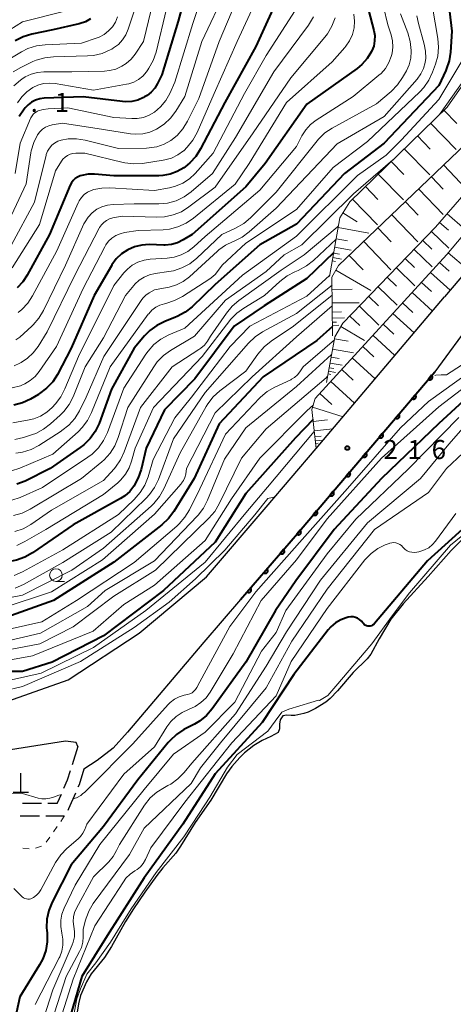
# Model space of a CAD drawing. Units: metres. Extents: x -70000 to -68000, y 22500 to 24000.
# Drawn here: x -68980 to -68894, y 22820 to 23013 of the extents above; entities that cross this region are included whole.
import ezdxf

# ---------------------------------------------------------------- set-up
doc = ezdxf.new("R2010")
doc.units = ezdxf.units.M
for name, color, linetype, lineweight in [('210100_道路縁(街区線)', 7, 'Continuous', 30), ('210600_庭園路等', 7, 'Continuous', 30), ('420100_墓碑', 7, 'Continuous', 30), ('510100_河川', 7, 'Continuous', 30), ('610111_人工斜面(上)', 7, 'Continuous', 30), ('610199_人工斜面(ヒゲ)', 7, 'Continuous', 30), ('611100_コンクリート被覆(直落)', 7, 'Continuous', 30), ('630100_植生界', 7, 'Continuous', 30), ('633100_広葉樹林', 7, 'Continuous', 13), ('710100_等高線(計曲線)', 7, 'Continuous', 40), ('710200_等高線(主曲線)', 7, 'Continuous', 13), ('731200_図化機測定による標高点', 7, 'Continuous', 40)]:
    doc.layers.add(name, color=color, linetype=linetype, lineweight=lineweight)
doc.styles.add('Style-WORKING', font='MS Gothic.ttf')

msp = doc.modelspace()

# ---------------------------------------------------------------- linework, layer by layer
at = {"layer": '210100_道路縁(街区線)', "linetype": 'Continuous', "lineweight": 30, "flags": 128}
for points in [[(-68804.58, 23066.22), (-68842.96, 23020.86), (-68895.86, 22958.74)], [(-69425.04, 23039.07), (-69389.25, 23008.7), (-69345.11, 22971.11), (-69319.48, 22949.14), (-69301.89, 22935.01), (-69278.31, 22920.21), (-69265.63, 22913.81), (-69248.6, 22906.57), (-69234.91, 22902.73), (-69205.92, 22897.03), (-69198.49, 22896.05), (-69163, 22891.4), (-69113.36, 22886.81), (-69030.64, 22877.23), (-69004.73, 22875.84), (-68985.3, 22878.02), (-68969.98, 22883.38), (-68956, 22892.58), (-68942.76, 22903.64), (-68930.96, 22917.35), (-68921.13, 22928.92), (-68895.86, 22958.74)], [(-68890.38, 22954.08), (-68897.8, 22944.02)], [(-68897.8, 22944.02), (-68924.84, 22912.19), (-68936.04, 22899.18)], [(-68936.04, 22899.18), (-68943.26, 22890.79)], [(-68943.26, 22890.79), (-68958.32, 22873.1), (-68961.14, 22869.93), (-68964.27, 22867.51), (-68966.86, 22865.83)], [(-68968.09, 22870.26), (-68968.42, 22871.06), (-68970.47, 22871.29), (-68986, 22868.87), (-69003.83, 22867.99)]]:
    msp.add_lwpolyline(points, dxfattribs=at)
at = {"layer": '210600_庭園路等', "linetype": 'Continuous', "lineweight": 30}
for p, q in [((-68968.09, 22870.26), (-68969.22, 22866.68)), ((-68975.24, 22859.06), (-68978.99, 22859.04)), ((-68975.65, 22856.56), (-68979.4, 22856.54))]:
    msp.add_line(p, q, dxfattribs=at)
at = {"layer": '210600_庭園路等', "linetype": 'Continuous', "lineweight": 30, "flags": 128}
for points in [[(-68969.59, 22865.49), (-68970.18, 22863.62), (-68970.89, 22861.98)], [(-68966.86, 22865.83), (-68967.84, 22862.74), (-68968.04, 22862.27)], [(-68971.38, 22860.83), (-68972.12, 22859.13), (-68972.15, 22859.08), (-68972.7, 22859.08), (-68973.99, 22859.07)], [(-68968.54, 22861.12), (-68969.88, 22858), (-68970.06, 22857.7)], [(-68970.69, 22856.62), (-68970.73, 22856.55), (-68971.69, 22856.57), (-68972.71, 22856.58), (-68974.4, 22856.57)]]:
    msp.add_lwpolyline(points, dxfattribs=at)
at = {"layer": '420100_墓碑', "linetype": 'Continuous', "lineweight": 30}
for p, q in [((-68979.31, 22861.3), (-68979.31, 22865.05)), ((-68980.81, 22861.3), (-68977.81, 22861.3))]:
    msp.add_line(p, q, dxfattribs=at)
at = {"layer": '510100_河川', "linetype": 'Continuous', "lineweight": 30, "flags": 128}
for points in [[(-68892.29, 22911.15), (-68894.53, 22908.86), (-68899.08, 22903.75), (-68904, 22898.32), (-68906.42, 22895.3), (-68908.74, 22891.43), (-68910.39, 22888.45), (-68911.12, 22887.55), (-68913.84, 22884.81), (-68916.92, 22881.23), (-68918.41, 22879.69)], [(-68918.41, 22879.69), (-68919.26, 22879.02), (-68921.24, 22877.73), (-68922.72, 22877.06), (-68923.59, 22876.77), (-68925.32, 22876.39), (-68926.07, 22876.35), (-68926.91, 22876.42), (-68927.67, 22876.32), (-68928.2, 22875.54), (-68928.35, 22874.69), (-68928.39, 22873.73), (-68928.59, 22873.01), (-68930.08, 22872.26), (-68931.79, 22871.42), (-68933.4, 22870.48), (-68935.22, 22869.01), (-68936.16, 22868.1), (-68937.74, 22866.36), (-68938.79, 22864.88), (-68941.88, 22859.72), (-68944.96, 22855.34), (-68947.86, 22850.63), (-68948.78, 22849.3), (-68951.32, 22846.41), (-68952.51, 22844.91), (-68954.89, 22841.63), (-68957.13, 22838.33), (-68958.69, 22835.85), (-68961.43, 22830.92), (-68962.81, 22828.75), (-68965.45, 22825.55), (-68966.39, 22823.94), (-68967.55, 22821.27), (-68967.95, 22819.63), (-68968.54, 22816.04)]]:
    msp.add_lwpolyline(points, dxfattribs=at)
at = {"layer": '610111_人工斜面(上)', "linetype": 'Continuous', "lineweight": 13, "flags": 128}
for points in [[(-68921.13, 22928.92), (-68921.98, 22936.6), (-68921.31, 22938.75), (-68895.39, 22967.1), (-68864.51, 23003.76), (-68851.07, 23024.54), (-68839.64, 23039.12), (-68815.06, 23062.91), (-68783.79, 23099.44), (-68763.2, 23118.87)], [(-68918.54, 22962.75), (-68916.47, 22974.29), (-68914.52, 22977.44), (-68895.37, 22996.1), (-68888.21, 23006.29), (-68886.4, 23007.41), (-68878.78, 23005.66)], [(-68917.92, 22951.08), (-68918.04, 22962.62), (-68916.73, 22964.89), (-68887.24, 22993.05), (-68884.13, 22996.69), (-68880.45, 23004.52), (-68878.78, 23005.13), (-68872.28, 23002.46)], [(-68919.1, 22941.92), (-68917.44, 22950.91), (-68915.87, 22953.55), (-68897.61, 22972.48), (-68871.93, 23002.1), (-68870.38, 23003.35), (-68864.91, 23004.06)]]:
    msp.add_lwpolyline(points, dxfattribs=at)
at = {"layer": '610199_人工斜面(ヒゲ)', "linetype": 'Continuous', "lineweight": 13, "flags": 128}
for points in [[(-68896.01, 22995.47), (-68893.46, 22992.86)], [(-68898.62, 22992.94), (-68893.54, 22987.73)], [(-68901.21, 22990.41), (-68898.68, 22987.82)], [(-68903.79, 22987.9), (-68898.76, 22982.74)], [(-68906.35, 22985.4), (-68903.85, 22982.83)], [(-68896.03, 22984.66), (-68891.67, 22980.09)], [(-68908.9, 22982.91), (-68903.93, 22977.81)], [(-68898.43, 22982.37), (-68896.14, 22979.97)], [(-68911.45, 22980.44), (-68908.97, 22977.9)], [(-68900.94, 22979.97), (-68896.14, 22974.94)], [(-68913.97, 22977.97), (-68909.05, 22972.92)], [(-68903.56, 22977.46), (-68901.06, 22974.84)], [(-68915.86, 22975.28), (-68913.05, 22973.53)], [(-68906.24, 22974.91), (-68901.13, 22969.55)], [(-68895.33, 22975.11), (-68891.84, 22972.09)], [(-68916.81, 22972.39), (-68910.74, 22971.3)], [(-68908.97, 22972.3), (-68906.36, 22969.57)], [(-68896.85, 22973.36), (-68895.09, 22971.84)], [(-68917.21, 22970.17), (-68914.99, 22969.77)], [(-68898.45, 22971.6), (-68895.03, 22968.3)], [(-68917.51, 22968.54), (-68914.25, 22967.95)], [(-68911.76, 22969.63), (-68906.43, 22964.05)], [(-68901.86, 22968.08), (-68898.31, 22964.65)], [(-68900.14, 22969.85), (-68898.39, 22968.16)], [(-68917.88, 22966.47), (-68916.13, 22966.16)], [(-68917.72, 22967.34), (-68916.53, 22967.13)], [(-68914.61, 22966.91), (-68911.89, 22964.07)], [(-68903.59, 22966.28), (-68901.79, 22964.54)], [(-68895.13, 22967.41), (-68891.26, 22964.15)], [(-68917.99, 22965.83), (-68917.35, 22965.72)], [(-68905.35, 22964.46), (-68901.7, 22960.94)], [(-68896.86, 22965.5), (-68894.96, 22963.77)], [(-68917.26, 22963.98), (-68910.35, 22959.99)], [(-68907.13, 22962.61), (-68905.29, 22960.83)], [(-68898.62, 22963.57), (-68894.76, 22960.04)], [(-68908.94, 22960.74), (-68905.2, 22957.12)], [(-68900.42, 22961.6), (-68898.45, 22959.8)], [(-68918.01, 22960.21), (-68914.04, 22960.25)], [(-68910.77, 22958.84), (-68908.87, 22957)], [(-68902.25, 22959.6), (-68898.24, 22955.93)], [(-68917.99, 22957.54), (-68912.66, 22957.6)], [(-68912.63, 22956.91), (-68908.78, 22953.2)], [(-68904.12, 22957.55), (-68902.08, 22955.69)], [(-68917.97, 22955.76), (-68916.18, 22955.78)], [(-68917.95, 22954.57), (-68915.56, 22954.59)], [(-68914.51, 22954.96), (-68912.56, 22953.08)], [(-68906.03, 22955.47), (-68901.86, 22951.66)], [(-68917.94, 22953.75), (-68917.13, 22953.76)], [(-68917.94, 22953.13), (-68916.69, 22953.15)], [(-68916.26, 22952.9), (-68911.59, 22950.13)], [(-68907.97, 22953.35), (-68905.84, 22951.41)], [(-68909.95, 22951.19), (-68905.62, 22947.23)], [(-68917.51, 22950.5), (-68914.83, 22950.01)], [(-68911.96, 22948.98), (-68909.76, 22946.96)], [(-68918.18, 22946.9), (-68916.62, 22946.62)], [(-68917.89, 22948.46), (-68913.8, 22947.71)], [(-68918.56, 22944.81), (-68917.66, 22944.64)], [(-68918.4, 22945.72), (-68916.02, 22945.28)], [(-68914.02, 22946.73), (-68909.52, 22942.62)], [(-68918.79, 22943.6), (-68918.26, 22943.5)], [(-68918.69, 22944.12), (-68917.31, 22943.87)], [(-68916.11, 22944.44), (-68913.82, 22942.34)], [(-68918.25, 22942.1), (-68913.58, 22937.83)], [(-68920.43, 22939.72), (-68918.05, 22937.55)], [(-68921.85, 22937.01), (-68915.85, 22935.15)], [(-68921.71, 22934.22), (-68918.91, 22934.53)], [(-68921.51, 22932.39), (-68917.84, 22932.79)], [(-68921.38, 22931.19), (-68920.18, 22931.32)], [(-68921.29, 22930.4), (-68919.72, 22930.58)], [(-68921.23, 22929.89), (-68920.72, 22929.95)]]:
    msp.add_lwpolyline(points, dxfattribs=at)
at = {"layer": '611100_コンクリート被覆(直落)', "linetype": 'Continuous', "lineweight": 40, "flags": 128}
msp.add_lwpolyline([(-68936.04, 22899.18), (-68924.84, 22912.19), (-68897.8, 22944.02)], dxfattribs=at)
for points in [[(-68898.4, 22943.31), (-68899.05, 22942.55), (-68899.02, 22942.52), (-68898.98, 22942.5), (-68898.94, 22942.48), (-68898.9, 22942.46), (-68898.86, 22942.45), (-68898.82, 22942.44), (-68898.77, 22942.43), (-68898.73, 22942.43), (-68898.69, 22942.43), (-68898.64, 22942.44), (-68898.6, 22942.44), (-68898.56, 22942.46), (-68898.52, 22942.47), (-68898.48, 22942.49), (-68898.44, 22942.52), (-68898.41, 22942.54), (-68898.38, 22942.57), (-68898.35, 22942.6), (-68898.32, 22942.64), (-68898.3, 22942.68), (-68898.27, 22942.71), (-68898.26, 22942.76), (-68898.24, 22942.8), (-68898.24, 22942.84), (-68898.23, 22942.88), (-68898.23, 22942.92), (-68898.23, 22942.97), (-68898.23, 22943.01), (-68898.24, 22943.06), (-68898.26, 22943.1), (-68898.27, 22943.14), (-68898.29, 22943.18), (-68898.32, 22943.21), (-68898.34, 22943.25), (-68898.37, 22943.28)], [(-68901.64, 22939.5), (-68902.29, 22938.74), (-68902.25, 22938.71), (-68902.22, 22938.69), (-68902.18, 22938.67), (-68902.14, 22938.65), (-68902.1, 22938.64), (-68902.05, 22938.63), (-68902.01, 22938.62), (-68901.97, 22938.62), (-68901.92, 22938.62), (-68901.88, 22938.63), (-68901.84, 22938.63), (-68901.8, 22938.65), (-68901.76, 22938.66), (-68901.72, 22938.68), (-68901.68, 22938.71), (-68901.65, 22938.73), (-68901.61, 22938.76), (-68901.58, 22938.79), (-68901.56, 22938.83), (-68901.53, 22938.87), (-68901.51, 22938.9), (-68901.49, 22938.94), (-68901.48, 22938.99), (-68901.47, 22939.03), (-68901.47, 22939.07), (-68901.46, 22939.12), (-68901.46, 22939.16), (-68901.47, 22939.2), (-68901.48, 22939.24), (-68901.49, 22939.29), (-68901.51, 22939.33), (-68901.53, 22939.37), (-68901.55, 22939.4), (-68901.58, 22939.44), (-68901.61, 22939.47)], [(-68904.88, 22935.69), (-68905.52, 22934.93), (-68905.49, 22934.9), (-68905.45, 22934.88), (-68905.42, 22934.86), (-68905.38, 22934.84), (-68905.33, 22934.83), (-68905.29, 22934.82), (-68905.25, 22934.81), (-68905.21, 22934.81), (-68905.16, 22934.81), (-68905.12, 22934.81), (-68905.07, 22934.82), (-68905.03, 22934.84), (-68904.99, 22934.85), (-68904.95, 22934.87), (-68904.92, 22934.9), (-68904.88, 22934.92), (-68904.85, 22934.95), (-68904.82, 22934.98), (-68904.79, 22935.02), (-68904.77, 22935.06), (-68904.75, 22935.09), (-68904.73, 22935.13), (-68904.72, 22935.17), (-68904.71, 22935.22), (-68904.7, 22935.26), (-68904.7, 22935.3), (-68904.7, 22935.35), (-68904.71, 22935.39), (-68904.72, 22935.43), (-68904.73, 22935.48), (-68904.75, 22935.52), (-68904.77, 22935.56), (-68904.79, 22935.59), (-68904.82, 22935.63), (-68904.85, 22935.66)], [(-68908.12, 22931.88), (-68908.76, 22931.12), (-68908.73, 22931.09), (-68908.69, 22931.07), (-68908.65, 22931.04), (-68908.61, 22931.03), (-68908.57, 22931.01), (-68908.53, 22931.01), (-68908.49, 22931), (-68908.44, 22931), (-68908.4, 22931), (-68908.35, 22931), (-68908.31, 22931.01), (-68908.27, 22931.03), (-68908.23, 22931.04), (-68908.19, 22931.06), (-68908.15, 22931.09), (-68908.12, 22931.11), (-68908.09, 22931.14), (-68908.06, 22931.17), (-68908.03, 22931.21), (-68908.01, 22931.24), (-68907.99, 22931.28), (-68907.97, 22931.32), (-68907.96, 22931.36), (-68907.95, 22931.41), (-68907.94, 22931.45), (-68907.94, 22931.49), (-68907.94, 22931.54), (-68907.95, 22931.58), (-68907.95, 22931.62), (-68907.97, 22931.67), (-68907.98, 22931.71), (-68908, 22931.74), (-68908.03, 22931.78), (-68908.05, 22931.82), (-68908.08, 22931.85)], [(-68911.35, 22928.07), (-68912, 22927.31), (-68911.96, 22927.28), (-68911.93, 22927.26), (-68911.89, 22927.24), (-68911.85, 22927.22), (-68911.81, 22927.21), (-68911.76, 22927.19), (-68911.72, 22927.19), (-68911.68, 22927.19), (-68911.63, 22927.19), (-68911.59, 22927.19), (-68911.55, 22927.2), (-68911.51, 22927.22), (-68911.47, 22927.23), (-68911.43, 22927.25), (-68911.39, 22927.28), (-68911.36, 22927.3), (-68911.32, 22927.33), (-68911.29, 22927.36), (-68911.27, 22927.4), (-68911.24, 22927.43), (-68911.22, 22927.47), (-68911.21, 22927.51), (-68911.19, 22927.55), (-68911.18, 22927.6), (-68911.18, 22927.64), (-68911.18, 22927.68), (-68911.18, 22927.73), (-68911.18, 22927.77), (-68911.19, 22927.81), (-68911.21, 22927.85), (-68911.22, 22927.9), (-68911.24, 22927.93), (-68911.26, 22927.97), (-68911.29, 22928.01), (-68911.32, 22928.04)], [(-68914.59, 22924.26), (-68915.24, 22923.49), (-68915.2, 22923.47), (-68915.17, 22923.44), (-68915.13, 22923.42), (-68915.09, 22923.41), (-68915.04, 22923.39), (-68915, 22923.38), (-68914.96, 22923.38), (-68914.92, 22923.38), (-68914.87, 22923.38), (-68914.83, 22923.38), (-68914.79, 22923.39), (-68914.74, 22923.4), (-68914.7, 22923.42), (-68914.67, 22923.44), (-68914.63, 22923.47), (-68914.59, 22923.49), (-68914.56, 22923.52), (-68914.53, 22923.55), (-68914.51, 22923.59), (-68914.48, 22923.62), (-68914.46, 22923.66), (-68914.44, 22923.7), (-68914.43, 22923.74), (-68914.42, 22923.79), (-68914.42, 22923.83), (-68914.41, 22923.87), (-68914.41, 22923.92), (-68914.42, 22923.96), (-68914.43, 22924), (-68914.44, 22924.04), (-68914.46, 22924.08), (-68914.48, 22924.12), (-68914.5, 22924.16), (-68914.53, 22924.19), (-68914.56, 22924.23)], [(-68917.83, 22920.45), (-68918.47, 22919.68), (-68918.44, 22919.66), (-68918.4, 22919.63), (-68918.36, 22919.61), (-68918.32, 22919.6), (-68918.28, 22919.58), (-68918.24, 22919.57), (-68918.2, 22919.57), (-68918.15, 22919.56), (-68918.11, 22919.57), (-68918.07, 22919.57), (-68918.02, 22919.58), (-68917.98, 22919.59), (-68917.94, 22919.61), (-68917.9, 22919.63), (-68917.87, 22919.65), (-68917.83, 22919.68), (-68917.8, 22919.71), (-68917.77, 22919.74), (-68917.74, 22919.78), (-68917.72, 22919.81), (-68917.7, 22919.85), (-68917.68, 22919.89), (-68917.67, 22919.93), (-68917.66, 22919.97), (-68917.65, 22920.02), (-68917.65, 22920.06), (-68917.65, 22920.11), (-68917.66, 22920.15), (-68917.67, 22920.19), (-68917.68, 22920.23), (-68917.7, 22920.27), (-68917.71, 22920.31), (-68917.74, 22920.35), (-68917.76, 22920.38), (-68917.79, 22920.42)], [(-68921.06, 22916.64), (-68921.71, 22915.87), (-68921.68, 22915.85), (-68921.64, 22915.82), (-68921.6, 22915.8), (-68921.56, 22915.79), (-68921.52, 22915.77), (-68921.48, 22915.76), (-68921.43, 22915.76), (-68921.39, 22915.76), (-68921.35, 22915.76), (-68921.3, 22915.76), (-68921.26, 22915.77), (-68921.22, 22915.78), (-68921.18, 22915.8), (-68921.14, 22915.82), (-68921.1, 22915.84), (-68921.07, 22915.87), (-68921.04, 22915.9), (-68921.01, 22915.93), (-68920.98, 22915.97), (-68920.96, 22916), (-68920.94, 22916.04), (-68920.92, 22916.08), (-68920.9, 22916.12), (-68920.9, 22916.17), (-68920.89, 22916.21), (-68920.89, 22916.25), (-68920.89, 22916.29), (-68920.9, 22916.34), (-68920.9, 22916.38), (-68920.92, 22916.42), (-68920.93, 22916.46), (-68920.95, 22916.5), (-68920.98, 22916.54), (-68921, 22916.57), (-68921.03, 22916.61)], [(-68924.3, 22912.83), (-68924.95, 22912.06), (-68924.91, 22912.04), (-68924.88, 22912.01), (-68924.84, 22911.99), (-68924.8, 22911.97), (-68924.76, 22911.96), (-68924.71, 22911.95), (-68924.67, 22911.95), (-68924.63, 22911.94), (-68924.58, 22911.94), (-68924.54, 22911.95), (-68924.5, 22911.96), (-68924.46, 22911.97), (-68924.42, 22911.99), (-68924.38, 22912.01), (-68924.34, 22912.03), (-68924.31, 22912.06), (-68924.27, 22912.09), (-68924.24, 22912.12), (-68924.22, 22912.15), (-68924.19, 22912.19), (-68924.17, 22912.23), (-68924.15, 22912.27), (-68924.14, 22912.31), (-68924.13, 22912.35), (-68924.13, 22912.4), (-68924.12, 22912.44), (-68924.12, 22912.49), (-68924.13, 22912.53), (-68924.14, 22912.57), (-68924.15, 22912.61), (-68924.17, 22912.65), (-68924.19, 22912.69), (-68924.21, 22912.73), (-68924.24, 22912.76), (-68924.27, 22912.79)], [(-68927.56, 22909.03), (-68928.21, 22908.27), (-68928.18, 22908.25), (-68928.14, 22908.22), (-68928.1, 22908.2), (-68928.06, 22908.19), (-68928.02, 22908.17), (-68927.98, 22908.16), (-68927.93, 22908.15), (-68927.89, 22908.15), (-68927.85, 22908.15), (-68927.8, 22908.16), (-68927.76, 22908.17), (-68927.72, 22908.18), (-68927.68, 22908.2), (-68927.64, 22908.22), (-68927.6, 22908.24), (-68927.57, 22908.27), (-68927.54, 22908.29), (-68927.51, 22908.33), (-68927.48, 22908.36), (-68927.46, 22908.4), (-68927.43, 22908.44), (-68927.42, 22908.48), (-68927.4, 22908.52), (-68927.39, 22908.56), (-68927.39, 22908.6), (-68927.38, 22908.65), (-68927.39, 22908.69), (-68927.39, 22908.73), (-68927.4, 22908.78), (-68927.41, 22908.82), (-68927.43, 22908.86), (-68927.45, 22908.9), (-68927.47, 22908.94), (-68927.5, 22908.97), (-68927.53, 22909)], [(-68930.82, 22905.24), (-68931.47, 22904.49), (-68931.44, 22904.46), (-68931.4, 22904.43), (-68931.36, 22904.41), (-68931.32, 22904.4), (-68931.28, 22904.38), (-68931.24, 22904.37), (-68931.2, 22904.37), (-68931.15, 22904.36), (-68931.11, 22904.37), (-68931.07, 22904.37), (-68931.02, 22904.38), (-68930.98, 22904.39), (-68930.94, 22904.41), (-68930.9, 22904.43), (-68930.87, 22904.45), (-68930.83, 22904.48), (-68930.8, 22904.51), (-68930.77, 22904.54), (-68930.74, 22904.57), (-68930.72, 22904.61), (-68930.7, 22904.65), (-68930.68, 22904.69), (-68930.67, 22904.73), (-68930.66, 22904.77), (-68930.65, 22904.81), (-68930.65, 22904.86), (-68930.65, 22904.9), (-68930.65, 22904.94), (-68930.66, 22904.99), (-68930.68, 22905.03), (-68930.69, 22905.07), (-68930.71, 22905.11), (-68930.73, 22905.15), (-68930.76, 22905.18), (-68930.79, 22905.21)], [(-68934.08, 22901.45), (-68934.74, 22900.7), (-68934.7, 22900.67), (-68934.66, 22900.65), (-68934.63, 22900.62), (-68934.59, 22900.61), (-68934.54, 22900.59), (-68934.5, 22900.58), (-68934.46, 22900.58), (-68934.42, 22900.58), (-68934.37, 22900.58), (-68934.33, 22900.58), (-68934.29, 22900.59), (-68934.24, 22900.6), (-68934.2, 22900.62), (-68934.16, 22900.64), (-68934.13, 22900.66), (-68934.09, 22900.69), (-68934.06, 22900.72), (-68934.03, 22900.75), (-68934, 22900.78), (-68933.98, 22900.82), (-68933.96, 22900.86), (-68933.94, 22900.9), (-68933.93, 22900.94), (-68933.92, 22900.98), (-68933.91, 22901.03), (-68933.91, 22901.07), (-68933.91, 22901.11), (-68933.92, 22901.15), (-68933.92, 22901.2), (-68933.94, 22901.24), (-68933.95, 22901.28), (-68933.97, 22901.32), (-68934, 22901.36), (-68934.02, 22901.39), (-68934.05, 22901.42)]]:
    msp.add_lwpolyline(points, close=True, dxfattribs=at)
at = {"layer": '630100_植生界', "linetype": 'Continuous', "lineweight": 13}
for p, q in [((-68970.73, 22856.55), (-68971.44, 22855.52)), ((-68972.16, 22854.5), (-68972.87, 22853.47)), ((-68973.59, 22852.45), (-68974.3, 22851.42)), ((-68977.63, 22850.15), (-68978.87, 22850.26)), ((-68975.22, 22850.67), (-68976.41, 22850.29))]:
    msp.add_line(p, q, dxfattribs=at)
at = {"layer": '633100_広葉樹林', "linetype": 'Continuous', "lineweight": 13}
msp.add_line((-68972.39, 22902.74), (-68970.72, 22902.74), dxfattribs=at)
msp.add_circle((-68972.39, 22903.99), 1.25, dxfattribs=at)
at = {"layer": '710100_等高線(計曲線)', "linetype": 'Continuous', "lineweight": 40, "flags": 128}
for points, elevation in [([(-68945, 23025), (-68948.3, 23013), (-68951.55, 23002.45), (-68952.4, 23000.72), (-68952.94, 22999.82), (-68953.63, 22999.03), (-68954.45, 22998.37), (-68954.93, 22998.08), (-68955.17, 22997.95), (-68956.26, 22997.48), (-68957.42, 22997.2), (-68958.61, 22997.12), (-68959.27, 22997.17), (-68967, 22998.13), (-68974.72, 22997.83), (-68975.58, 22997.72), (-68976.41, 22997.46), (-68977.17, 22997.07), (-68977.86, 22996.55), (-68978.42, 22995.95), (-68978.65, 22995.66), (-68979.61, 22994.21)], 280), ([(-68895.56, 23020.44), (-68894.44, 23011), (-68894.7, 23006.88), (-68894.96, 23005.16), (-68895.52, 23003.5), (-68895.61, 23003.29), (-68897, 23000.31), (-68907.77, 22989), (-68915.54, 22983), (-68925, 22973.03), (-68932.21, 22969), (-68941, 22961.15), (-68945.58, 22956.8), (-68946.95, 22955.72), (-68948.48, 22954.89), (-68948.81, 22954.75), (-68950.96, 22953.92), (-68952.52, 22953.14), (-68953.92, 22952.11), (-68954.92, 22951.09), (-68957, 22948.65), (-68961.42, 22940.58), (-68963.9, 22933.85), (-68964.65, 22932.27), (-68965.65, 22930.85), (-68966.89, 22929.62), (-68967.6, 22929.08), (-68973.51, 22925), (-68978.45, 22922.51), (-68980.07, 22921.87)], 250), ([(-68928.01, 23019), (-68933, 23008), (-68939.12, 22997), (-68943.9, 22987.86), (-68944.83, 22986.39), (-68946.01, 22985.11), (-68946.94, 22984.35), (-68947.21, 22984.16), (-68948.48, 22983.41), (-68949.86, 22982.89), (-68951.31, 22982.62), (-68952.15, 22982.58), (-68961, 22982.58), (-68964.8, 22982.89), (-68966.04, 22982.88), (-68967.27, 22982.65), (-68967.62, 22982.54), (-68968.13, 22982.32), (-68968.6, 22982.01), (-68969, 22981.63), (-68969.33, 22981.18), (-68969.56, 22980.74), (-68973.62, 22971), (-68978.03, 22963.02), (-68978.92, 22961.68), (-68980.04, 22960.52)], 270), ([(-68910.82, 23015.15), (-68909.78, 23011.17), (-68909.61, 23010.15), (-68909.62, 23009.12), (-68909.81, 23008.1), (-68910.17, 23007.14), (-68910.24, 23007), (-68911.08, 23005.65), (-68912.14, 23004.47), (-68913.08, 23003.7), (-68923, 22996.65), (-68931.19, 22985)], 260), ([(-68965.55, 23013.43), (-68966.54, 23012.88), (-68967.62, 23012.51), (-68967.79, 23012.47), (-68973, 23011.31), (-68977.16, 23010.43), (-68978.82, 23009.91), (-68980.38, 23009.12)], 290), ([(-68931.19, 22985), (-68935, 22980.42), (-68945.58, 22971), (-68947.34, 22969.95), (-68948.45, 22969.41), (-68949.64, 22969.07), (-68950.87, 22968.95), (-68951.16, 22968.95), (-68954.05, 22969.02), (-68955.5, 22968.93), (-68956.9, 22968.59), (-68958.23, 22968.01), (-68959.44, 22967.22), (-68960.49, 22966.22), (-68961.35, 22965.05), (-68961.46, 22964.86), (-68964.83, 22959), (-68969.36, 22948.64), (-68972.08, 22943.5), (-68973.02, 22942.04), (-68974.21, 22940.76), (-68975.6, 22939.71), (-68975.84, 22939.56), (-68977.4, 22938.64), (-68978.97, 22937.89), (-68980.65, 22937.42)], 260), ([(-68917.7, 22967.43), (-68923, 22962.35), (-68931.4, 22957), (-68937.29, 22953), (-68945, 22942.65), (-68951, 22936.52), (-68954.64, 22929), (-68955.62, 22924.77), (-68956.16, 22923.11), (-68957.04, 22921.48), (-68957.85, 22920.46), (-68958.82, 22919.6), (-68959.65, 22919.07), (-68969, 22913.9), (-68976.97, 22908.4), (-68978.49, 22907.54), (-68980.13, 22906.95), (-68981.45, 22906.7), (-68986.09, 22906.14), (-68987.84, 22906.09), (-68989.56, 22906.33), (-68990.04, 22906.46), (-68995.88, 22908.12), (-69002.62, 22913)], 240), ([(-68917.94, 22952.92), (-68921, 22950.18), (-68931.59, 22943), (-68940.22, 22933.78), (-68945.15, 22923), (-68949.15, 22916.53), (-68950.2, 22915.14), (-68951.53, 22913.9), (-68961, 22906.56), (-68972.89, 22899), (-68983, 22895.37)], 230), ([(-68887.41, 22942.59), (-68897, 22933.86), (-68908.26, 22923), (-68917.58, 22913), (-68925.11, 22902.89), (-68929.17, 22897), (-68935, 22886.86), (-68941.61, 22877.69), (-68942.75, 22876.37), (-68944.1, 22875.27), (-68945.11, 22874.66), (-68947.17, 22873.59), (-68948.64, 22872.66), (-68949.92, 22871.48), (-68950.3, 22871.04), (-68956.27, 22863.73), (-68963, 22854.54), (-68969.39, 22847), (-68973.15, 22839.64), (-68973.8, 22838.02), (-68974.17, 22836.32), (-68974.23, 22834.58), (-68974.19, 22834.05), (-68974.14, 22833.6), (-68974.12, 22831.86), (-68974.39, 22830.14), (-68974.96, 22828.49), (-68975.59, 22827.31), (-68979.49, 22821)], 210), ([(-68921.76, 22934.6), (-68925.23, 22931), (-68935, 22920.03), (-68941, 22910.45), (-68951.22, 22901), (-68963, 22892.08), (-68973.13, 22886.87), (-68979, 22885.04), (-68982.68, 22885.02)], 220), ([(-68891, 22914.21), (-68899.2, 22906.8), (-68909.64, 22894.46), (-68909.81, 22894.29), (-68910.02, 22894.14), (-68910.25, 22894.04), (-68910.49, 22893.97), (-68910.74, 22893.95), (-68910.99, 22893.98), (-68911.24, 22894.04), (-68911.46, 22894.15), (-68911.67, 22894.29), (-68911.84, 22894.47), (-68911.94, 22894.6), (-68912.23, 22894.96), (-68912.58, 22895.27), (-68912.97, 22895.51), (-68913.4, 22895.68), (-68913.86, 22895.77), (-68914.32, 22895.78), (-68914.78, 22895.71), (-68914.85, 22895.69), (-68915.2, 22895.6), (-68916.31, 22895.19), (-68917.33, 22894.59), (-68918.23, 22893.83), (-68918.78, 22893.2), (-68925.55, 22884.45), (-68931.8, 22875), (-68941, 22864.91), (-68947.37, 22855), (-68955, 22844.41), (-68962.27, 22833), (-68967.29, 22825), (-68970.69, 22813.31)], 200), ([(-68979.49, 22821), (-68980.78, 22814.97)], 210)]:
    msp.add_lwpolyline(points, dxfattribs=dict(at, elevation=elevation))
at = {"layer": '710200_等高線(主曲線)', "linetype": 'Continuous', "lineweight": 13, "flags": 128}
for points, elevation in [([(-68941.96, 23023), (-68945.44, 23012.56), (-68948.95, 23001), (-68949.98, 22998.74), (-68950.76, 22997.36), (-68951.77, 22996.14), (-68953, 22995.1), (-68954.04, 22994.49), (-68955.17, 22994.07), (-68956.36, 22993.86), (-68957.45, 22993.84), (-68961, 22994.07), (-68970.07, 22995.93), (-68973.91, 22995.76), (-68974.92, 22995.63), (-68975.89, 22995.32), (-68976, 22995.28), (-68976.41, 22995.05), (-68976.78, 22994.76), (-68977.09, 22994.4), (-68977.34, 22994), (-68977.42, 22993.83), (-68979.41, 22989), (-68980.38, 22983)], 278), ([(-68935.32, 23020.68), (-68940.23, 23009), (-68944.25, 22997.75), (-68946.47, 22993.32), (-68947.38, 22991.84), (-68948.54, 22990.53), (-68949.78, 22989.53), (-68951.1, 22988.8), (-68952.52, 22988.3), (-68954.01, 22988.05), (-68954.54, 22988.03), (-68960.05, 22987.95), (-68966.63, 22989.6), (-68968.31, 22989.87), (-68970, 22989.84), (-68971.37, 22989.6), (-68972.04, 22989.36), (-68972.66, 22989.02), (-68973.21, 22988.57), (-68973.67, 22988.03), (-68974.04, 22987.42), (-68974.29, 22986.76), (-68974.32, 22986.63), (-68976.63, 22977.37), (-68981.13, 22969)], 274), ([(-68931.33, 23020.67), (-68936.71, 23009), (-68941.25, 22998.75), (-68944.59, 22991.08), (-68945.42, 22989.55), (-68946.51, 22988.18), (-68947.21, 22987.51), (-68947.25, 22987.48), (-68948.37, 22986.67), (-68949.62, 22986.06), (-68950.95, 22985.68), (-68951.29, 22985.62), (-68955.34, 22985.02), (-68957.08, 22984.92), (-68958.82, 22985.12), (-68959.15, 22985.19), (-68966.67, 22987), (-68968.49, 22987), (-68969.06, 22986.95), (-68969.61, 22986.8), (-68970.13, 22986.56), (-68970.59, 22986.24), (-68971, 22985.83), (-68971.27, 22985.45), (-68972.44, 22983.56), (-68975.61, 22973), (-68981, 22964.49)], 272), ([(-68890.03, 23021.97), (-68890.81, 23011), (-68890.91, 23009.3), (-68891.08, 23008.11), (-68891.45, 23006.97), (-68891.87, 23006.14), (-68897, 22997.55), (-68904.34, 22989.66), (-68907.35, 22986.65), (-68913, 22982.62), (-68925, 22970.66), (-68935.62, 22963), (-68947, 22952.61), (-68950.17, 22951.27), (-68951.71, 22950.45)], 248), ([(-68887.47, 23021), (-68887.47, 23012.3), (-68887.63, 23010.57), (-68888.09, 23008.86), (-68889.5, 23005), (-68896.85, 22994.66)], 246), ([(-68938.87, 23019.13), (-68943.68, 23009), (-68947, 22998.17), (-68948.78, 22995.29), (-68949.83, 22993.89), (-68951.1, 22992.7), (-68952.57, 22991.73), (-68952.6, 22991.72), (-68953.91, 22991.16), (-68955.29, 22990.84), (-68956.71, 22990.76), (-68957.69, 22990.85), (-68963, 22991.67), (-68971.09, 22992.91), (-68973.1, 22992.6), (-68973.8, 22992.42), (-68974.46, 22992.13), (-68975.06, 22991.72), (-68975.58, 22991.22), (-68976, 22990.65), (-68976.75, 22989.12), (-68977.23, 22987.48), (-68977.3, 22987.1), (-68978.26, 22981), (-68981.14, 22974.82)], 276), ([(-68952.66, 23019.34), (-68955.15, 23009), (-68956.77, 23006.53), (-68957.59, 23005.51), (-68958.57, 23004.64), (-68959.39, 23004.11), (-68960.58, 23003.57), (-68961.85, 23003.26), (-68962.84, 23003.16), (-68969.25, 23003), (-68974.75, 23003), (-68976.03, 23002.89), (-68977.27, 23002.56), (-68978.43, 23002.01), (-68979.07, 23001.6), (-68979.34, 23001.4), (-68980.66, 23000.26)], 284), ([(-68956.01, 23017.99), (-68958.16, 23011.39), (-68958.62, 23010.3), (-68959.27, 23009.3), (-68960.08, 23008.43), (-68961.03, 23007.72), (-68961.4, 23007.5), (-68961.68, 23007.35), (-68963.28, 23006.66), (-68964.97, 23006.25), (-68966.2, 23006.15), (-68972.87, 23005.99), (-68974.6, 23005.8), (-68976.28, 23005.31), (-68976.92, 23005.03), (-68979.29, 23003.91), (-68980.79, 23003.03)], 286), ([(-68970.37, 23015.02), (-68979, 23012.89), (-68990.24, 23005.76)], 292), ([(-68950.61, 23015.39), (-68952.67, 23006.92), (-68953.22, 23005.27), (-68954.06, 23003.74), (-68954.29, 23003.4), (-68954.58, 23003), (-68955.29, 23002.19), (-68956.11, 23001.52), (-68957.05, 23001), (-68958.06, 23000.66), (-68958.47, 23000.57), (-68965, 22999.41), (-68972.55, 23000.71), (-68973.69, 23000.8), (-68974.83, 23000.7), (-68975.94, 23000.4), (-68976.94, 22999.93), (-68978.11, 22999.12), (-68979.11, 22998.11), (-68979.93, 22996.95)], 282), ([(-68925.29, 23015.11), (-68931, 23006.26), (-68935.23, 22998.77), (-68941.43, 22987), (-68944.96, 22983.05), (-68946.1, 22981.99), (-68947.41, 22981.13), (-68948.84, 22980.52), (-68950, 22980.22), (-68953, 22979.67), (-68961.79, 22980.2), (-68963.36, 22980.16), (-68964.9, 22979.84), (-68965.46, 22979.66), (-68966.17, 22979.32), (-68966.81, 22978.87), (-68967.35, 22978.32), (-68967.8, 22977.67), (-68968, 22977.27), (-68972.2, 22967.8), (-68976.97, 22958.98), (-68977.93, 22957.52), (-68979.12, 22956.25), (-68979.85, 22955.67)], 268), ([(-68898.24, 23015.76), (-68897.19, 23009.6), (-68897.04, 23007.86), (-68897.2, 23006.13), (-68897.63, 23004.52), (-68898.2, 23002.96), (-68898.93, 23001.37), (-68899.92, 22999.94), (-68900.72, 22999.09), (-68911, 22989.33), (-68917.77, 22984.23), (-68925, 22975.92), (-68935, 22969.3), (-68939.66, 22965), (-68940.35, 22963.98), (-68941.01, 22963.17), (-68941.8, 22962.48), (-68942.07, 22962.3), (-68947.47, 22958.82), (-68949.02, 22958), (-68950.77, 22957.45), (-68951, 22957.4), (-68951.9, 22957.12), (-68952.73, 22956.69), (-68953.48, 22956.13), (-68954.11, 22955.44), (-68954.21, 22955.31), (-68961.73, 22945), (-68965.35, 22935.97), (-68966.14, 22934.41), (-68967.19, 22933.02)], 252), ([(-68907.85, 23015.82), (-68907, 23012.28), (-68906.36, 23010.28), (-68906.09, 23009.1), (-68906.04, 23007.89), (-68906.19, 23006.7), (-68906.3, 23006.26), (-68906.36, 23006.05), (-68906.83, 23004.83), (-68907.5, 23003.71), (-68908.36, 23002.73), (-68908.78, 23002.35), (-68913.85, 22998.15), (-68921.11, 22993.53), (-68922.23, 22992.68), (-68923.18, 22991.64), (-68923.93, 22990.45), (-68924, 22990.32), (-68925, 22988.32), (-68932.25, 22979.75), (-68943, 22970.65), (-68945.23, 22968.6)], 258), ([(-68960.24, 23013.87), (-68960.67, 23012.83), (-68961.27, 23011.89), (-68962.02, 23011.07), (-68962.91, 23010.39), (-68963.9, 23009.87), (-68964.26, 23009.74), (-68967.32, 23008.68), (-68974.51, 23008.35), (-68976.23, 23008.12), (-68977.89, 23007.59), (-68979.15, 23006.96), (-68983, 23004.68)], 288), ([(-68913.69, 23014.34), (-68913.56, 23013), (-68913.66, 23011.67), (-68914, 23010.37), (-68914.55, 23009.15), (-68915.31, 23008.05), (-68915.51, 23007.82), (-68918.02, 23005), (-68927, 22996.97), (-68934.31, 22985), (-68937.06, 22980.94), (-68945.32, 22974.2), (-68946.76, 22973.22), (-68948.35, 22972.51), (-68950.04, 22972.08), (-68951.29, 22971.96), (-68956.22, 22971.78), (-68958.87, 22971.39), (-68959.75, 22971.18), (-68960.59, 22970.82), (-68961.35, 22970.32), (-68962.01, 22969.69), (-68962.56, 22968.96), (-68962.75, 22968.62), (-68967, 22960.39), (-68972.27, 22949), (-68975.66, 22944.06), (-68976.46, 22943.08), (-68977.43, 22942.26), (-68978.53, 22941.61), (-68979.24, 22941.32), (-68979.37, 22941.27), (-68981.03, 22940.84)], 262), ([(-68917.43, 23013.68), (-68918.03, 23012.04), (-68918.9, 23010.53), (-68919.44, 23009.82), (-68926.16, 23001.84), (-68933.52, 22991), (-68941, 22980.35), (-68946.19, 22976.44), (-68947.67, 22975.51), (-68949.29, 22974.86), (-68950.99, 22974.5), (-68952.51, 22974.43), (-68959.37, 22974.63), (-68961.18, 22974.28), (-68961.82, 22974.09), (-68962.42, 22973.8), (-68962.96, 22973.4), (-68963.43, 22972.92), (-68963.8, 22972.37), (-68963.85, 22972.27), (-68968.63, 22963), (-68974.14, 22951.86), (-68975.9, 22949.01), (-68976.85, 22947.75), (-68978, 22946.66), (-68979.22, 22945.85), (-68979.52, 22945.69), (-68980.61, 22945.2)], 264), ([(-68921.66, 23013.85), (-68922.64, 23012.23), (-68929.46, 23003), (-68937, 22990.12), (-68941.55, 22983), (-68945.74, 22979.43), (-68947.16, 22978.42), (-68948.73, 22977.67), (-68950.41, 22977.2), (-68952.14, 22977.04), (-68952.32, 22977.04), (-68957, 22977.08), (-68961.09, 22976.95), (-68962.23, 22976.81), (-68963.32, 22976.48), (-68964.34, 22975.97), (-68965.26, 22975.28), (-68966.04, 22974.45), (-68966.66, 22973.49), (-68966.86, 22973.09), (-68970.5, 22965), (-68974.86, 22956.04), (-68975.75, 22954.54), (-68976.89, 22953.22)], 266), ([(-68904.56, 23014.45), (-68903.1, 23010.68), (-68902.62, 23009), (-68902.43, 23007.2), (-68902.43, 23007), (-68902.52, 23005.7), (-68902.85, 23004.43), (-68903.38, 23003.25), (-68904.12, 23001.93), (-68905.1, 23000.49), (-68906.38, 22999.18), (-68909.28, 22996.72), (-68917.96, 22991.97), (-68919.41, 22991), (-68920.67, 22989.79), (-68920.97, 22989.43), (-68929, 22979.36)], 256), ([(-68901.31, 23014.03), (-68901.01, 23012.53), (-68899.85, 23008.45), (-68899.59, 23007.09), (-68899.57, 23005.71), (-68899.69, 23004.83), (-68900.01, 23003.69), (-68900.52, 23002.63), (-68901.26, 23001.61), (-68907.74, 22994.26), (-68917, 22988.87), (-68929, 22976.22)], 254), ([(-68906.02, 22985.72), (-68913.8, 22979), (-68923.95, 22969), (-68927.47, 22967), (-68931, 22963.73), (-68939, 22958.11), (-68945.11, 22951), (-68949.8, 22948.21), (-68951.22, 22947.19), (-68952.43, 22945.94), (-68953.11, 22945.01), (-68958.24, 22937), (-68960.1, 22931.06), (-68960.76, 22929.44), (-68961.7, 22927.97), (-68962.87, 22926.68), (-68963.34, 22926.28), (-68967.37, 22923), (-68977.48, 22916.94)], 246), ([(-68929, 22979.36), (-68934.08, 22974.28), (-68935.41, 22973.16), (-68937, 22972.25), (-68939.74, 22971), (-68944.67, 22966.35), (-68946.04, 22965.27), (-68947.58, 22964.44), (-68949.23, 22963.9), (-68950.17, 22963.72), (-68952.85, 22963.35), (-68953.97, 22963.1), (-68955.02, 22962.65), (-68955.98, 22962.03), (-68956.83, 22961.25), (-68957.04, 22961), (-68958.68, 22959), (-68963, 22950.69), (-68966.62, 22945), (-68969.01, 22939.1), (-68969.8, 22937.55), (-68970.85, 22936.16), (-68971.54, 22935.47), (-68973.43, 22933.75), (-68974.81, 22932.69), (-68976.36, 22931.89), (-68977.02, 22931.64), (-68978.75, 22931.07), (-68980.45, 22930.66)], 256), ([(-68929, 22976.22), (-68934.3, 22971.53), (-68935.7, 22970.5), (-68937.26, 22969.72), (-68937.46, 22969.65), (-68938.97, 22968.94), (-68940.32, 22967.98), (-68940.6, 22967.74), (-68946.08, 22962.72), (-68947.3, 22961.79), (-68948.65, 22961.09), (-68950.11, 22960.63), (-68950.48, 22960.56), (-68953, 22960.12), (-68954, 22959.56), (-68954.68, 22959.1), (-68955.27, 22958.52), (-68955.63, 22958.05), (-68962.95, 22947), (-68966.44, 22939), (-68967.77, 22936.32), (-68968.67, 22934.83), (-68969.83, 22933.52), (-68971.19, 22932.43), (-68971.34, 22932.33), (-68975.74, 22929.51), (-68977.28, 22928.7), (-68978.94, 22928.18), (-68980.28, 22927.97)], 254), ([(-68916.76, 22972.7), (-68917, 22972.47), (-68923.51, 22967), (-68928.01, 22963.99), (-68936.37, 22958.03), (-68937.7, 22956.89), (-68938.81, 22955.55), (-68941.93, 22951), (-68942.57, 22950), (-68943.15, 22949.26), (-68943.84, 22948.63), (-68944.22, 22948.36), (-68949.52, 22945), (-68955.75, 22937), (-68958.93, 22928.24), (-68959.67, 22926.66), (-68960.67, 22925.23), (-68960.92, 22924.94), (-68963, 22922.64), (-68973.23, 22916.77), (-68977.34, 22913.98), (-68978.86, 22913.13), (-68980.5, 22912.56)], 244), ([(-68917.23, 22970.08), (-68921.66, 22965.91), (-68923.03, 22964.83), (-68924.7, 22963.95), (-68925.34, 22963.69), (-68926.88, 22962.88), (-68928.32, 22961.78), (-68931.32, 22959), (-68935.38, 22956.55), (-68936.79, 22955.52), (-68937.99, 22954.27), (-68938.15, 22954.07), (-68943.56, 22947), (-68953.16, 22937), (-68956.81, 22929), (-68957.48, 22926.43), (-68957.96, 22925.08), (-68958.66, 22923.83), (-68959.58, 22922.73), (-68960.19, 22922.16), (-68963, 22919.84), (-68974.4, 22913), (-68978.52, 22910.58), (-68980.09, 22909.83)], 242), ([(-68945.23, 22968.6), (-68946.4, 22967.69), (-68947.71, 22967.01), (-68949.12, 22966.56), (-68950.47, 22966.37), (-68953.8, 22966.17), (-68955.04, 22965.99), (-68956.23, 22965.59), (-68957.34, 22964.99), (-68958.32, 22964.22), (-68959, 22963.48), (-68961, 22960.97), (-68967.96, 22947), (-68970.61, 22940.64), (-68971.42, 22939.1), (-68972.5, 22937.69), (-68973.15, 22937), (-68974.2, 22936.05), (-68975.4, 22935.29), (-68976.72, 22934.75), (-68977.68, 22934.52), (-68980.85, 22933.94)], 258), ([(-68918.51, 22962.93), (-68923, 22958.88), (-68934.23, 22953), (-68938.05, 22949), (-68945.68, 22939), (-68949, 22934.95), (-68953.25, 22926.75), (-68954.24, 22923.34), (-68954.87, 22921.72), (-68955.78, 22920.22), (-68956.96, 22918.88), (-68960.06, 22915.94), (-68971, 22908.99), (-68979, 22904.63), (-68980.6, 22903.93)], 238), ([(-68918.02, 22961.06), (-68925, 22955.46), (-68931.69, 22951.85), (-68933.15, 22950.89), (-68934.46, 22949.65), (-68943, 22939.95), (-68949.2, 22930.8), (-68952.21, 22922.82), (-68952.96, 22921.25), (-68953.98, 22919.83), (-68954.62, 22919.15), (-68961.54, 22912.46), (-68971, 22906.45), (-68978.79, 22902.15), (-68980.39, 22901.44)], 236), ([(-68918, 22959.06), (-68925.58, 22953), (-68930.02, 22950.03), (-68931.38, 22948.94), (-68932.63, 22947.49), (-68935, 22944.13), (-68940.12, 22940.26)], 234), ([(-68917.98, 22956.97), (-68925, 22950.87), (-68933.71, 22943), (-68941, 22935.93), (-68946.65, 22925), (-68946.82, 22923.89), (-68946.99, 22923.23), (-68947.26, 22922.62), (-68947.63, 22922.06), (-68947.75, 22921.93), (-68953, 22916), (-68963.21, 22907), (-68973.28, 22900.72), (-68983, 22897.47), (-68987.72, 22895.87), (-68989.41, 22895.45), (-68991.15, 22895.34), (-68992.89, 22895.53)], 232), ([(-68976.89, 22953.22), (-68977.13, 22953), (-68979.52, 22950.84), (-68980.28, 22950.26)], 266), ([(-68917.56, 22950.28), (-68923.72, 22945), (-68924.38, 22943.98), (-68924.84, 22943.4), (-68925.38, 22942.91), (-68926, 22942.52), (-68926.15, 22942.44), (-68929.25, 22941.01), (-68930.77, 22940.14), (-68932.1, 22939.03), (-68932.32, 22938.8), (-68939, 22931.75), (-68944.07, 22921), (-68946.08, 22916.87), (-68946.98, 22915.38), (-68948.13, 22914.06), (-68948.58, 22913.65), (-68957, 22906.48), (-68968.35, 22899), (-68975.19, 22894.81), (-68985.47, 22892.53)], 228), ([(-68951.71, 22950.45), (-68953.08, 22949.38), (-68954.25, 22948.09), (-68954.67, 22947.49), (-68959, 22940.78), (-68962.25, 22932.03), (-68963, 22930.46), (-68964.01, 22929.04), (-68965.25, 22927.82), (-68966.07, 22927.2), (-68975, 22921.25), (-68979.44, 22919.27), (-68981.08, 22918.71)], 248), ([(-68918.09, 22947.41), (-68925, 22941.14), (-68934.96, 22933), (-68939.16, 22926.84), (-68942.52, 22918.74), (-68943.32, 22917.19), (-68944.38, 22915.81), (-68944.53, 22915.64), (-68953, 22906.8), (-68962.69, 22901), (-68966.17, 22897.83), (-68975.42, 22892.58), (-68987, 22889.86)], 226), ([(-68887.85, 22946.15), (-68899, 22938.17), (-68904.51, 22933), (-68915, 22921.03), (-68923.9, 22911), (-68933, 22900.68), (-68938.12, 22893.88), (-68944.05, 22883), (-68944.63, 22881.89), (-68944.89, 22881.49), (-68945.21, 22881.15), (-68945.58, 22880.86), (-68946, 22880.65), (-68946.45, 22880.51), (-68947.11, 22880.37), (-68948.11, 22880.06), (-68949.03, 22879.58), (-68949.86, 22878.95), (-68950.29, 22878.51), (-68957.22, 22870.78), (-68966.13, 22861.87), (-68966.79, 22861.21), (-68967.06, 22861), (-68967.5, 22860.66), (-68968.33, 22860.2), (-68969.03, 22859.98)], 214), ([(-68892.54, 22945.32), (-68895.5, 22943.43), (-68896.55, 22943.41), (-68897.57, 22943.34), (-68897.76, 22943.3)], 216), ([(-68918.88, 22943.12), (-68919.16, 22942.84), (-68931, 22932.81), (-68935.87, 22927), (-68940.23, 22918), (-68941.12, 22916.51), (-68942.27, 22915.17), (-68952.78, 22905), (-68961, 22899.88), (-68969, 22893.85), (-68975.55, 22890.45), (-68987, 22888.33)], 224), ([(-68888.33, 22943.76), (-68897, 22937.14), (-68908.27, 22927), (-68919, 22915.09), (-68925, 22907), (-68931.99, 22899), (-68937.49, 22888.51), (-68942.01, 22880.99), (-68942.82, 22879.86), (-68943.82, 22878.9), (-68944.97, 22878.12), (-68946.25, 22877.55), (-68947.55, 22876.97), (-68948.74, 22876.18), (-68949.76, 22875.19), (-68950.54, 22874.14), (-68953, 22870.19), (-68959, 22864.85), (-68966.3, 22855), (-68966.72, 22853.93), (-68967.07, 22853.21), (-68967.56, 22852.56), (-68968, 22852.12), (-68970.23, 22850.18), (-68971.44, 22848.93), (-68972.45, 22847.42), (-68975.37, 22842.07), (-68975.75, 22841.49), (-68976.23, 22840.99), (-68976.79, 22840.58), (-68977.04, 22840.44), (-68977.31, 22840.33), (-68977.61, 22840.26), (-68977.9, 22840.25), (-68978.2, 22840.29), (-68978.49, 22840.38), (-68978.75, 22840.52), (-68979.01, 22840.72), (-68980.67, 22842.3)], 212), ([(-68940.12, 22940.26), (-68941.41, 22939.09), (-68942.49, 22937.71), (-68942.81, 22937.18), (-68947.93, 22928.07), (-68951.14, 22920.96), (-68951.99, 22919.44), (-68953.1, 22918.09), (-68953.63, 22917.58), (-68963, 22909.3), (-68969.26, 22905), (-68979, 22900.08), (-68988.12, 22898.3)], 234), ([(-68921.69, 22937.53), (-68923, 22936.32), (-68932.2, 22927), (-68937.81, 22919), (-68943, 22910.82), (-68953, 22902.02), (-68959, 22898.24), (-68965.04, 22892.96), (-68977, 22888.09), (-68987.84, 22886.16)], 222), ([(-68888.02, 22937.75), (-68895, 22929.73), (-68900.58, 22923), (-68911, 22914.28), (-68920.27, 22903), (-68927, 22892.86), (-68931, 22886.1), (-68937, 22876.71), (-68945.62, 22867), (-68947.14, 22865.15), (-68948.36, 22863.91), (-68949.77, 22862.89), (-68950.34, 22862.58), (-68951.03, 22862.23), (-68952.51, 22861.31), (-68953.8, 22860.15), (-68954.93, 22858.7), (-68959.85, 22851), (-68960.43, 22849.78), (-68961.09, 22848.64), (-68961.96, 22847.61), (-68965, 22844.61), (-68968.34, 22838.43), (-68968.7, 22837.6), (-68968.91, 22836.73), (-68968.96, 22835.83), (-68968.85, 22834.87), (-68968.71, 22833.84)], 206), ([(-68893.05, 22935), (-68903, 22924.85), (-68913.32, 22915), (-68919, 22908.19), (-68927.12, 22897), (-68929, 22892.73), (-68931.89, 22889), (-68937.17, 22879), (-68943, 22873.07), (-68949.25, 22868.75)], 208), ([(-68967.19, 22933.02), (-68968.03, 22932.19), (-68973, 22927.81), (-68979.5, 22925.07), (-68981.16, 22924.54)], 252), ([(-68921.5, 22932.24), (-68930.71, 22921.29), (-68935, 22916.22), (-68943, 22906.52), (-68954.65, 22897)], 218), ([(-68892.26, 22927.96), (-68895.5, 22925), (-68899, 22920.24), (-68909.62, 22913), (-68919, 22901.24), (-68925.94, 22891), (-68931, 22881.81)], 204), ([(-68929.2, 22919.42), (-68930.67, 22919.04), (-68933.23, 22915.86), (-68939.15, 22908.92), (-68944.89, 22903.25), (-68950.11, 22898.64), (-68957, 22893.66), (-68967.57, 22887), (-68979, 22882.09)], 216), ([(-68977.48, 22916.94), (-68979.04, 22916.18), (-68980.74, 22915.7)], 246), ([(-68893.66, 22916.1), (-68897.61, 22910.7), (-68898.24, 22909.99), (-68898.98, 22909.39), (-68899.81, 22908.94), (-68900.71, 22908.63), (-68900.93, 22908.58), (-68901.31, 22908.5), (-68901.8, 22908.45), (-68902.29, 22908.48), (-68902.77, 22908.6), (-68903.22, 22908.79), (-68903.62, 22909.06), (-68903.98, 22909.4), (-68904.07, 22909.51), (-68904.35, 22909.81), (-68904.68, 22910.05), (-68905.05, 22910.23), (-68905.44, 22910.35), (-68905.84, 22910.39), (-68906.25, 22910.37), (-68906.65, 22910.27), (-68906.75, 22910.24), (-68907.55, 22909.93), (-68909.01, 22909.21), (-68910.32, 22908.25), (-68911.54, 22906.97), (-68919, 22897.44), (-68926.08, 22887), (-68929, 22880.27), (-68937.77, 22871), (-68940.55, 22867.45), (-68947, 22859.34), (-68953.67, 22850.33), (-68954.74, 22848.04), (-68955.18, 22847.28)], 202), ([(-68890.46, 22913.31), (-68894.66, 22909.9), (-68902.77, 22900.49), (-68906.16, 22896), (-68910.16, 22890.45), (-68917.24, 22882.17), (-68918.81, 22880.28), (-68920.45, 22879.31), (-68920.71, 22879.36), (-68922.2, 22878.92), (-68926.54, 22877.64), (-68927.88, 22877.03), (-68929.21, 22875.24), (-68930.67, 22873.29), (-68936.71, 22868.71), (-68938.63, 22866.23), (-68942.09, 22860.33), (-68944.21, 22857.12), (-68947.21, 22852.53), (-68952.65, 22845.46), (-68957.55, 22838.36), (-68959.4, 22835.35), (-68961.67, 22831.78), (-68964.52, 22827.72), (-68966.31, 22825.45), (-68967.57, 22822.6), (-68968.25, 22820.59), (-68969.1, 22816.07)], 198), ([(-68954.65, 22897), (-68965, 22889.72), (-68975.3, 22884.7), (-68985.61, 22882.39)], 218), ([(-68979, 22882.09), (-68990.66, 22879.34)], 216), ([(-68931, 22881.81), (-68939.99, 22871), (-68943.9, 22866.1), (-68945.75, 22863), (-68955, 22854.2), (-68957.92, 22849), (-68965.04, 22839.35), (-68965.87, 22837.98), (-68966.46, 22836.49), (-68966.56, 22836.12), (-68967, 22834.35), (-68967, 22832.82), (-68967.09, 22831.75), (-68967.37, 22830.71), (-68967.72, 22829.93), (-68970.34, 22825), (-68973.83, 22814.17)], 204), ([(-68949.25, 22868.75), (-68955, 22861.81), (-68963.71, 22851), (-68968.61, 22843), (-68970.76, 22838.49), (-68971.2, 22837.31), (-68971.43, 22836.09), (-68971.44, 22834.84), (-68971.22, 22833.55), (-68971.01, 22832.38), (-68971.01, 22831.19), (-68971.22, 22830.02), (-68971.63, 22828.9), (-68971.75, 22828.66), (-68976.47, 22819.53)], 208), ([(-68971.42, 22860.74), (-68971.79, 22860.69), (-68972.84, 22860.33), (-68973.58, 22860.08), (-68974.36, 22859.95), (-68975.14, 22859.97), (-68975.91, 22860.12), (-68979, 22861), (-68993, 22860.93), (-69001.56, 22861.25), (-69002.82, 22861.19), (-69004.05, 22860.91), (-69004.35, 22860.8), (-69005.03, 22860.55), (-69005.22, 22860.5)], 214), ([(-68955.18, 22847.28), (-68955.74, 22846.61), (-68956.41, 22846.05), (-68956.83, 22845.79), (-68957.77, 22845.14), (-68958.59, 22844.35), (-68959.11, 22843.65), (-68964.74, 22835), (-68969, 22824.47), (-68972.02, 22815)], 202), ([(-68968.71, 22833.84), (-68968.76, 22832.8), (-68968.99, 22831.79), (-68969.19, 22831.24), (-68973, 22822.39), (-68976.66, 22811)], 206)]:
    msp.add_lwpolyline(points, dxfattribs=dict(at, elevation=elevation))
at = {"layer": '731200_図化機測定による標高点', "linetype": 'Continuous', "lineweight": 40}
msp.add_circle((-68915, 22929, 216.37), 0.375, dxfattribs=at)

# ---------------------------------------------------------------- texts
at = {"layer": '731200_図化機測定による標高点', "linetype": 'Continuous', "lineweight": 40, "style": 'Style-WORKING'}
for s, p in [('1', (-68972.62, 22995.13, -10)), ('.', (-68977.37, 22995.13, -10)), ('2', (-68907.9, 22926.83, -10)), ('1', (-68903.15, 22926.83, -10)), ('6', (-68898.4, 22926.83, -10))]:
    msp.add_text(s, height=3.75, dxfattribs=at).set_placement(p)

doc.saveas('drawing.dxf')
